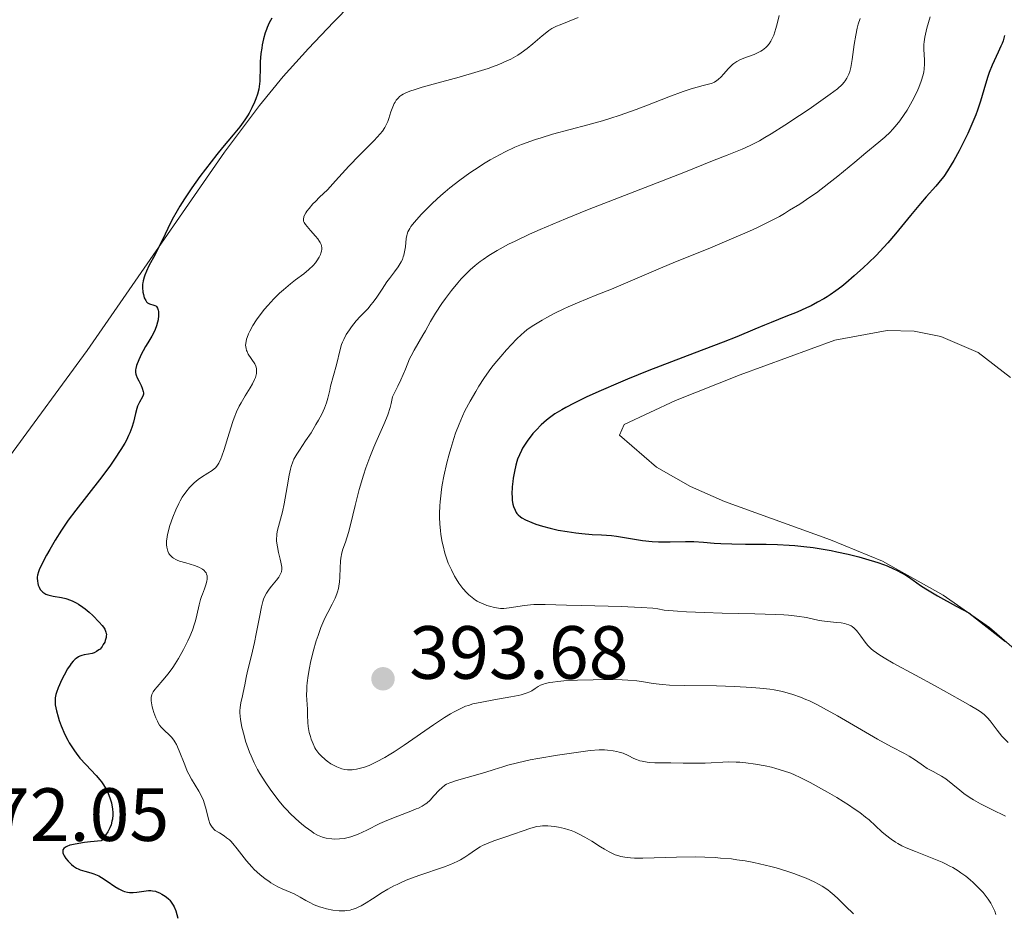
# Model space of a CAD drawing. Units: metres. Extents: x 625748 to 629234, y 4660157 to 4662532.
# Drawn here: x 627978 to 628109, y 4661363 to 4661481 of the extents above; entities that cross this region are included whole.
import ezdxf

# ---------------------------------------------------------------- set-up
doc = ezdxf.new("R2010")
doc.units = ezdxf.units.M
doc.header["$MEASUREMENT"] = 0
for name, color, linetype, lineweight in [('Cota de punto acotado terreno', 7, 'Continuous', 0), ('Curva de nivel directora', 30, 'Continuous', 30), ('Curva de nivel intermedia', 30, 'Continuous', 0), ('Línea de cambio de uso (parcela vista)', 92, 'Continuous', 0), ('Punto acotado terreno (símbolo)', 7, 'Continuous', 0)]:
    doc.layers.add(name, color=color, linetype=linetype, lineweight=lineweight)
doc.styles.add('Style-Arial', font='arial.ttf')

# ---------------------------------------------------------------- blocks, each defined once
blk = doc.blocks.new('5PATER')
at = {"layer": 'Punto acotado terreno (símbolo)', "linetype": 'Continuous', "lineweight": 0}
h = blk.add_hatch(color=51, dxfattribs=at)
edge = h.paths.add_edge_path()
edge.add_ellipse((0, 0), major_axis=(-0.11, -0.111), ratio=0.999422, start_angle=0, end_angle=360)

msp = doc.modelspace()

# ---------------------------------------------------------------- linework, layer by layer
at = {"layer": 'Curva de nivel directora', "color": 30, "linetype": 'Continuous', "lineweight": 30, "flags": 128}
for points, elevation in [([(628011.2, 4661481.53), (628010.87, 4661480.91), (628010.6, 4661480.33), (628010.49, 4661480.04), (628010.33, 4661479.59), (628010.12, 4661478.82), (628009.95, 4661478), (628009.87, 4661477.55), (628009.77, 4661476.84), (628009.67, 4661475.73), (628009.65, 4661474.62), (628009.64, 4661473.65), (628009.62, 4661473.17), (628009.54, 4661472.47), (628009.48, 4661472.12), (628009.31, 4661471.46), (628009.1, 4661470.81), (628008.93, 4661470.4), (628008.58, 4661469.63), (628008.2, 4661468.92), (628008, 4661468.57), (628007.64, 4661468.03), (628006.97, 4661467.12), (628006.08, 4661466.03), (628004.66, 4661464.34), (628003.9, 4661463.42), (628002.38, 4661461.49), (628001.64, 4661460.5), (628000.58, 4661459), (627999.6, 4661457.51), (627999, 4661456.54), (627998.63, 4661455.92), (627997.98, 4661454.76), (627997.38, 4661453.57), (627996.67, 4661452.09), (627996.3, 4661451.34), (627995.69, 4661450.14), (627994.88, 4661448.6), (627994.56, 4661447.93), (627994.31, 4661447.36), (627994.22, 4661447.11), (627994.09, 4661446.64), (627994.04, 4661446.35), (627994.02, 4661446.16), (627994.02, 4661445.76), (627994.07, 4661445.13), (627994.13, 4661444.81), (627994.26, 4661444.36), (627994.44, 4661443.99), (627994.56, 4661443.84), (627994.68, 4661443.72), (627994.77, 4661443.66), (627994.95, 4661443.56), (627995.52, 4661443.39), (627995.77, 4661443.28), (627995.87, 4661443.21), (627996.02, 4661443.01), (627996.12, 4661442.74), (627996.15, 4661442.53), (627996.16, 4661442.03), (627996.08, 4661441.44), (627996.02, 4661441.12), (627995.88, 4661440.64), (627995.71, 4661440.16), (627995.61, 4661439.93), (627995.26, 4661439.27), (627994.71, 4661438.38), (627994.41, 4661437.88), (627994.1, 4661437.32), (627993.9, 4661436.92), (627993.54, 4661436.14), (627993.24, 4661435.36), (627993.12, 4661434.95), (627993.09, 4661434.77), (627993.08, 4661434.44), (627993.12, 4661434.22), (627993.17, 4661434.07), (627993.3, 4661433.74), (627993.52, 4661433.32), (627993.84, 4661432.69), (627993.98, 4661432.37), (627994.12, 4661431.93), (627994.15, 4661431.72), (627994.14, 4661431.54), (627994.11, 4661431.42), (627994.03, 4661431.2), (627993.6, 4661430.47), (627993.37, 4661429.97), (627993.28, 4661429.67)], 375), ([(628108.69, 4661479.23), (628108.49, 4661478.54), (628108.36, 4661478.19), (628108.21, 4661477.82), (628107.85, 4661477.03), (628107.04, 4661475.28), (628106.65, 4661474.32), (628106.47, 4661473.81), (628106.15, 4661472.77), (628105.49, 4661470.52), (628105.09, 4661469.32), (628104.86, 4661468.71), (628104.34, 4661467.46), (628103.78, 4661466.21), (628103.39, 4661465.41), (628102.63, 4661463.91), (628101.93, 4661462.61), (628101.6, 4661462.03), (628101.1, 4661461.23), (628100.61, 4661460.51), (628100.36, 4661460.18), (628099.55, 4661459.21), (628098.28, 4661457.79), (628097.52, 4661456.91), (628096.19, 4661455.3), (628094.19, 4661452.87), (628093.15, 4661451.67), (628092.63, 4661451.1), (628091.6, 4661450.01), (628090.59, 4661449.01)], 400), ([(628090.59, 4661449.01), (628089.93, 4661448.4), (628088.7, 4661447.28), (628087.57, 4661446.32), (628087.04, 4661445.89), (628086.25, 4661445.3), (628085.47, 4661444.76), (628085.07, 4661444.5), (628084.66, 4661444.25), (628083.82, 4661443.77), (628082.94, 4661443.32), (628082.34, 4661443.02), (628081.08, 4661442.46), (628079.59, 4661441.86), (628077.64, 4661441.1), (628076.74, 4661440.74), (628075.46, 4661440.2), (628073.09, 4661439.2), (628071.25, 4661438.47), (628067.41, 4661436.99), (628061.39, 4661434.68), (628058.55, 4661433.55), (628057.27, 4661433.02), (628055.01, 4661432.06), (628053.13, 4661431.2), (628052.06, 4661430.69), (628051.42, 4661430.37), (628050.32, 4661429.78), (628049.78, 4661429.48), (628048.88, 4661428.92), (628048.15, 4661428.41), (628047.75, 4661428.1), (628047.05, 4661427.48), (628046.37, 4661426.79), (628045.96, 4661426.33), (628045.71, 4661426.02), (628045.26, 4661425.43), (628044.82, 4661424.78), (628044.57, 4661424.36), (628044.42, 4661424.08), (628044.15, 4661423.51), (628043.92, 4661422.92), (628043.81, 4661422.61), (628043.67, 4661422.11), (628043.48, 4661421.26), (628043.33, 4661420.39), (628043.27, 4661419.93), (628043.2, 4661419.24), (628043.16, 4661418.25), (628043.17, 4661417.95), (628043.21, 4661417.4), (628043.3, 4661416.92), (628043.37, 4661416.63), (628043.57, 4661416.12), (628043.72, 4661415.83), (628043.82, 4661415.7), (628043.98, 4661415.52), (628044.29, 4661415.25), (628044.48, 4661415.12), (628044.96, 4661414.85), (628045.82, 4661414.47), (628046.34, 4661414.27), (628047.23, 4661413.99), (628048.23, 4661413.72), (628048.76, 4661413.6), (628049.33, 4661413.48), (628050.5, 4661413.28), (628051.68, 4661413.11), (628052.44, 4661413.03), (628053.82, 4661412.9), (628055.07, 4661412.83), (628056.42, 4661412.75), (628057.08, 4661412.68), (628058.15, 4661412.5), (628059.71, 4661412.21), (628060.54, 4661412.09), (628061.8, 4661411.96), (628062.64, 4661411.92), (628063.18, 4661411.9), (628064.21, 4661411.91), (628066.26, 4661411.98), (628067.35, 4661411.97), (628068.63, 4661411.87), (628070.07, 4661411.75), (628070.93, 4661411.7), (628072.43, 4661411.64), (628074.22, 4661411.63), (628076.97, 4661411.6), (628078.47, 4661411.56), (628080.02, 4661411.48), (628080.81, 4661411.43), (628082, 4661411.31), (628083.21, 4661411.16), (628084.01, 4661411.04), (628085.6, 4661410.77), (628086.38, 4661410.61), (628087.89, 4661410.28), (628089.31, 4661409.92), (628090.2, 4661409.67), (628091.81, 4661409.17), (628092.59, 4661408.89)], 400), ([(627993.28, 4661429.67), (627993.1, 4661428.97), (627992.81, 4661427.81), (627992.6, 4661427.14), (627992.32, 4661426.43), (627992.16, 4661426.05), (627991.87, 4661425.46), (627991.65, 4661425.05), (627991.15, 4661424.21), (627990.3, 4661422.9), (627989.67, 4661422), (627988.31, 4661420.18), (627985.15, 4661416.14), (627984.15, 4661414.8), (627983.68, 4661414.13), (627983.23, 4661413.46), (627982.4, 4661412.14), (627981.67, 4661410.9), (627981.25, 4661410.15), (627980.6, 4661408.88), (627980.28, 4661408.19), (627980.18, 4661407.92), (627980.04, 4661407.47), (627980.01, 4661407.22), (627980.01, 4661407.06), (627980.03, 4661406.73), (627980.1, 4661406.36), (627980.15, 4661406.17), (627980.26, 4661405.88), (627980.42, 4661405.6), (627980.52, 4661405.47), (627980.76, 4661405.23), (627980.9, 4661405.12), (627981.15, 4661404.98), (627981.44, 4661404.87), (627982.13, 4661404.71), (627983.23, 4661404.51), (627983.82, 4661404.37), (627984.43, 4661404.17), (627984.74, 4661404.04), (627985.19, 4661403.81), (627985.49, 4661403.64), (627986.08, 4661403.24), (627986.37, 4661403.02), (627986.91, 4661402.57), (627987.41, 4661402.11), (627988.25, 4661401.26), (627988.65, 4661400.79), (627988.81, 4661400.58), (627988.99, 4661400.31), (627989.06, 4661400.18), (627989.16, 4661399.93), (627989.2, 4661399.75), (627989.21, 4661399.63), (627989.2, 4661399.38), (627989.18, 4661399.19), (627989.06, 4661398.78), (627988.99, 4661398.6), (627988.8, 4661398.25), (627988.64, 4661398), (627988.37, 4661397.67), (627988.22, 4661397.54), (627987.91, 4661397.32), (627987.57, 4661397.16), (627987.33, 4661397.08), (627986.82, 4661396.97), (627986.26, 4661396.89), (627985.97, 4661396.82), (627985.67, 4661396.71), (627985.51, 4661396.63), (627985.2, 4661396.43), (627985.04, 4661396.3), (627984.79, 4661396.06), (627984.55, 4661395.76), (627984.38, 4661395.53), (627984.05, 4661395.03), (627983.58, 4661394.19), (627983.29, 4661393.61), (627982.81, 4661392.52), (627982.58, 4661391.9), (627982.5, 4661391.62), (627982.42, 4661391.2), (627982.39, 4661390.79), (627982.39, 4661390.57), (627982.42, 4661390.23), (627982.57, 4661389.46), (627982.8, 4661388.63), (627982.95, 4661388.17), (627983.21, 4661387.45), (627983.7, 4661386.32), (627984.08, 4661385.56), (627984.28, 4661385.19), (627984.61, 4661384.65), (627984.96, 4661384.13), (627985.2, 4661383.8), (627985.7, 4661383.17), (627986.46, 4661382.3), (627987.85, 4661380.83), (627988.34, 4661380.27), (627988.55, 4661380), (627988.84, 4661379.59)], 375), ([(628092.59, 4661408.89), (628093.06, 4661408.71), (628093.91, 4661408.35), (628094.29, 4661408.17), (628094.96, 4661407.82), (628095.55, 4661407.47), (628095.9, 4661407.25), (628096.54, 4661406.81), (628097.51, 4661406.11), (628098.2, 4661405.66), (628099.76, 4661404.74), (628102.24, 4661403.38), (628103.93, 4661402.49), (628108.83, 4661398.67)], 400), ([(627988.84, 4661379.59), (627989.22, 4661378.95), (627989.39, 4661378.59), (627989.7, 4661377.77), (627989.88, 4661377.2), (627989.95, 4661376.89), (627990.04, 4661376.4), (627990.08, 4661375.88), (627990.07, 4661375.61), (627990.02, 4661375.05), (627989.96, 4661374.76), (627989.84, 4661374.31), (627989.68, 4661373.9), (627989.58, 4661373.7), (627989.41, 4661373.38), (627989.1, 4661372.9), (627988.72, 4661372.41), (627988.5, 4661372.16), (627987.09, 4661372.03), (627986.31, 4661371.94), (627985.07, 4661371.74), (627984.61, 4661371.64), (627984.35, 4661371.57), (627983.94, 4661371.41), (627983.78, 4661371.33), (627983.56, 4661371.16), (627983.44, 4661370.98), (627983.41, 4661370.86), (627983.43, 4661370.58), (627983.52, 4661370.34), (627983.6, 4661370.16), (627983.83, 4661369.81), (627984.12, 4661369.46), (627984.59, 4661369.01), (627984.84, 4661368.81), (627985.24, 4661368.55), (627985.44, 4661368.44), (627985.73, 4661368.31), (627986.33, 4661368.12), (627987.14, 4661367.92), (627987.56, 4661367.79), (627988, 4661367.62), (627988.23, 4661367.5), (627988.58, 4661367.3), (627989.32, 4661366.8), (627990.34, 4661366.08), (627990.86, 4661365.77), (627991.38, 4661365.52), (627991.64, 4661365.42), (627992.02, 4661365.34), (627992.27, 4661365.3), (627992.77, 4661365.3), (627993.25, 4661365.34), (627994.18, 4661365.49), (627994.83, 4661365.55), (627995.14, 4661365.55), (627995.34, 4661365.52), (627995.73, 4661365.45), (627995.92, 4661365.39), (627996.27, 4661365.25), (627996.6, 4661365.09), (627996.8, 4661364.96), (627997.18, 4661364.7), (627997.5, 4661364.41), (627997.65, 4661364.26), (627997.84, 4661364.01), (627998.1, 4661363.6), (627998.22, 4661363.37), (627998.43, 4661362.84), (627998.71, 4661361.88)], 375)]:
    msp.add_lwpolyline(points, dxfattribs=dict(at, elevation=elevation))
at = {"layer": 'Curva de nivel intermedia', "color": 30, "linetype": 'Continuous', "lineweight": 0, "flags": 128}
for points, elevation in [([(628078.69, 4661481.92), (628078.43, 4661480.8), (628078.28, 4661480.19), (628077.99, 4661479.3), (628077.74, 4661478.75), (628077.6, 4661478.49), (628077.37, 4661478.13), (628077.1, 4661477.81), (628076.91, 4661477.63), (628076.49, 4661477.3), (628076.27, 4661477.16), (628075.82, 4661476.92), (628075.37, 4661476.71), (628074.51, 4661476.4), (628073.8, 4661476.13), (628073.49, 4661475.99), (628073.07, 4661475.78), (628072.69, 4661475.53), (628072.5, 4661475.38), (628072.32, 4661475.22), (628071.97, 4661474.87), (628071.3, 4661474.11), (628071, 4661473.77), (628070.61, 4661473.4), (628070.42, 4661473.25), (628070.09, 4661473.05), (628069.7, 4661472.88), (628069.47, 4661472.81), (628068.61, 4661472.58), (628066.99, 4661472.15), (628065.94, 4661471.81), (628064.04, 4661471.11), (628061.17, 4661469.98), (628059.7, 4661469.42), (628057.57, 4661468.67), (628056.16, 4661468.21), (628055.21, 4661467.92), (628053.26, 4661467.37), (628048.57, 4661466.11), (628047.03, 4661465.66), (628046.3, 4661465.42), (628045.04, 4661464.98), (628044.44, 4661464.75), (628043.55, 4661464.38), (628042.25, 4661463.78)], 385), ([(628098.8, 4661481.72), (628098.36, 4661480.21), (628098.08, 4661479.04), (628097.98, 4661478.42), (628097.94, 4661478.05), (628097.94, 4661477.32), (628097.98, 4661476.76), (628098.04, 4661475.93), (628098.05, 4661475.49), (628098, 4661474.78), (628097.94, 4661474.4), (628097.86, 4661474.01), (628097.61, 4661473.18), (628097.27, 4661472.31), (628097, 4661471.72)], 395), ([(628089.47, 4661481.52), (628089.23, 4661480.74), (628089.1, 4661480.24), (628088.89, 4661479.3), (628088.66, 4661478.05), (628088.41, 4661476.07), (628088.23, 4661475), (628088.09, 4661474.44), (628087.98, 4661474.12), (628087.9, 4661473.92), (628087.72, 4661473.56), (628087.5, 4661473.2), (628087.36, 4661473.02), (628087.08, 4661472.72), (628086.46, 4661472.17), (628085.5, 4661471.43), (628084.88, 4661470.98), (628082.7, 4661469.46), (628081.43, 4661468.61), (628079.48, 4661467.34), (628077.63, 4661466.18), (628076.8, 4661465.68), (628076.07, 4661465.26), (628074.83, 4661464.61), (628073.79, 4661464.13), (628071.77, 4661463.34), (628069.84, 4661462.56), (628066.24, 4661461.11), (628063.85, 4661460.17), (628059.52, 4661458.49), (628053.23, 4661456.05), (628050.29, 4661454.87), (628046.93, 4661453.46), (628045.48, 4661452.82), (628043.57, 4661451.92), (628042.71, 4661451.49), (628041.2, 4661450.66), (628040.53, 4661450.26), (628040.1, 4661450), (628039.32, 4661449.47), (628038.95, 4661449.2), (628038.26, 4661448.65), (628037.61, 4661448.09), (628037.2, 4661447.7), (628036.41, 4661446.87), (628035.97, 4661446.38), (628035.13, 4661445.34), (628034.33, 4661444.28), (628033.84, 4661443.59), (628033.01, 4661442.34), (628032.32, 4661441.2), (628031.64, 4661439.96), (628031.32, 4661439.38), (628030.15, 4661437.41), (628029.75, 4661436.65), (628029.55, 4661436.24), (628028.99, 4661434.88), (628028.38, 4661433.44), (628028, 4661432.61), (628027.27, 4661431.2), (628027.08, 4661430.32), (628026.94, 4661429.78), (628026.64, 4661428.8), (628026.47, 4661428.35), (628026.14, 4661427.51), (628025.05, 4661425.13), (628024.78, 4661424.5), (628024.24, 4661423.17), (628023.74, 4661421.76), (628023.42, 4661420.8), (628022.85, 4661418.86), (628022.3, 4661416.73), (628021.69, 4661414.2), (628021.41, 4661413.15), (628021, 4661411.88), (628020.68, 4661410.93), (628020.55, 4661410.47), (628020.42, 4661409.73), (628020.37, 4661409.33), (628020.33, 4661408.46), (628020.28, 4661407.23), (628020.22, 4661406.61), (628020.13, 4661406.01), (628020.07, 4661405.71), (628019.95, 4661405.28), (628019.86, 4661405), (628019.63, 4661404.45), (628019.23, 4661403.64), (628018.65, 4661402.53), (628018.35, 4661401.94), (628018.14, 4661401.48), (628017.74, 4661400.51), (628017.37, 4661399.48), (628017.14, 4661398.77), (628016.72, 4661397.32), (628016.37, 4661395.87)], 390), ([(628051.97, 4661481.62), (628050.78, 4661481.13), (628049.57, 4661480.67), (628049.1, 4661480.48), (628048.48, 4661480.17), (628048.08, 4661479.91), (628047.8, 4661479.71), (628047.17, 4661479.2), (628045.94, 4661478.13), (628045.2, 4661477.53), (628044.38, 4661476.93), (628043.94, 4661476.64), (628043.01, 4661476.11), (628042.5, 4661475.86), (628041.4, 4661475.39), (628040.58, 4661475.08), (628039.98, 4661474.87), (628038.68, 4661474.46), (628036.14, 4661473.72), (628032.68, 4661472.77), (628031.2, 4661472.36), (628030.15, 4661472.04), (628029.7, 4661471.89), (628029.14, 4661471.66), (628028.67, 4661471.43), (628028.47, 4661471.31), (628028.21, 4661471.12), (628028.05, 4661470.97), (628027.78, 4661470.66), (628027.61, 4661470.38), (628027.5, 4661470.19), (628027.31, 4661469.77), (628027.06, 4661469.1), (628026.78, 4661468.22), (628026.64, 4661467.81), (628026.4, 4661467.27), (628026.26, 4661467.02), (628025.92, 4661466.51)], 380), ([(628097, 4661471.72), (628096.39, 4661470.52), (628095.71, 4661469.33), (628095.34, 4661468.76), (628094.75, 4661467.92), (628094.13, 4661467.13), (628093.8, 4661466.76), (628093.46, 4661466.41), (628092.75, 4661465.73), (628091.98, 4661465.07), (628090.24, 4661463.66), (628088.75, 4661462.4), (628086.53, 4661460.55), (628085.33, 4661459.6), (628083.65, 4661458.34), (628082.78, 4661457.73), (628081.46, 4661456.84), (628080.1, 4661456), (628079.42, 4661455.59), (628078.73, 4661455.2), (628077.32, 4661454.45), (628075.83, 4661453.72), (628074.75, 4661453.23), (628072.36, 4661452.19), (628069.24, 4661450.9), (628064.91, 4661449.14), (628062.94, 4661448.32), (628056.4, 4661445.53), (628054.47, 4661444.76), (628051.89, 4661443.72), (628050.65, 4661443.18), (628050.04, 4661442.9), (628048.88, 4661442.32), (628047.81, 4661441.75), (628047.17, 4661441.38), (628046.08, 4661440.73), (628045.19, 4661440.14), (628044.72, 4661439.77), (628044.42, 4661439.51), (628043.75, 4661438.85), (628042.42, 4661437.43), (628041.66, 4661436.56), (628040.88, 4661435.62), (628040.5, 4661435.13), (628040.14, 4661434.64), (628039.43, 4661433.63), (628038.77, 4661432.61), (628038.35, 4661431.93), (628037.59, 4661430.61), (628036.91, 4661429.32), (628036.59, 4661428.65), (628036.12, 4661427.58), (628035.66, 4661426.35), (628035.43, 4661425.67), (628035.01, 4661424.31), (628034.8, 4661423.58), (628034.5, 4661422.43), (628034.1, 4661420.66), (628033.88, 4661419.48), (628033.79, 4661418.9), (628033.68, 4661418.05), (628033.6, 4661417.23), (628033.56, 4661416.7), (628033.53, 4661415.69), (628033.54, 4661415.2), (628033.57, 4661414.28), (628033.65, 4661413.42), (628033.72, 4661412.88), (628033.88, 4661411.88), (628033.99, 4661411.37), (628034.23, 4661410.43), (628034.5, 4661409.6), (628034.69, 4661409.1), (628035.1, 4661408.19), (628035.52, 4661407.36), (628035.74, 4661406.98), (628036.08, 4661406.44), (628036.62, 4661405.7), (628037.14, 4661405.12), (628037.41, 4661404.86), (628037.85, 4661404.5), (628038.31, 4661404.18), (628038.55, 4661404.03), (628038.8, 4661403.9), (628039.32, 4661403.66), (628039.84, 4661403.46), (628040.18, 4661403.35), (628040.82, 4661403.18), (628041.38, 4661403.08), (628041.65, 4661403.06), (628042.07, 4661403.06), (628042.8, 4661403.13), (628044.81, 4661403.47), (628045.65, 4661403.56), (628046.09, 4661403.59), (628046.55, 4661403.6), (628047.58, 4661403.6), (628050.43, 4661403.5), (628052.47, 4661403.44), (628057.71, 4661403.33), (628060.35, 4661403.21)], 395), ([(628025.92, 4661466.51), (628025.63, 4661466.15), (628024.82, 4661465.3), (628022.87, 4661463.35), (628021.45, 4661461.86), (628019.67, 4661459.9), (628018.63, 4661458.71), (628017.58, 4661457.73), (628017.01, 4661457.18), (628016.69, 4661456.85), (628016.17, 4661456.26), (628015.88, 4661455.89), (628015.73, 4661455.67), (628015.53, 4661455.28), (628015.47, 4661455.12), (628015.42, 4661454.82), (628015.45, 4661454.56), (628015.51, 4661454.4), (628015.7, 4661454.1), (628015.9, 4661453.84), (628016.36, 4661453.3), (628017.02, 4661452.57), (628017.32, 4661452.22), (628017.57, 4661451.87), (628017.66, 4661451.7), (628017.77, 4661451.46), (628017.82, 4661451.3), (628017.87, 4661451), (628017.87, 4661450.85), (628017.84, 4661450.57), (628017.76, 4661450.29), (628017.68, 4661450.12), (628017.5, 4661449.77), (628017.19, 4661449.27), (628017.01, 4661449.03), (628016.7, 4661448.66), (628016.14, 4661448.12), (628015.46, 4661447.57), (628014.35, 4661446.74), (628013.71, 4661446.24), (628012.76, 4661445.44), (628012.26, 4661444.99), (628011.48, 4661444.21), (628010.67, 4661443.33), (628010.26, 4661442.84), (628009.53, 4661441.91), (628009.18, 4661441.42), (628008.7, 4661440.68), (628008.29, 4661439.93), (628008.12, 4661439.57), (628007.93, 4661439.1), (628007.86, 4661438.87), (628007.79, 4661438.54), (628007.74, 4661438.07), (628007.79, 4661437.64), (628007.86, 4661437.38), (628007.92, 4661437.21), (628008.08, 4661436.89), (628008.94, 4661435.58), (628009.08, 4661435.29), (628009.14, 4661435.14), (628009.19, 4661434.91), (628009.2, 4661434.54), (628009.17, 4661434.29), (628009.14, 4661434.11), (628009.03, 4661433.76), (628008.92, 4661433.49), (628008.66, 4661432.94), (628008.35, 4661432.39), (628007.69, 4661431.34), (628007.12, 4661430.4), (628006.88, 4661429.94), (628006.53, 4661429.21), (628006.2, 4661428.4), (628006.04, 4661427.94), (628005.54, 4661426.37), (628004.89, 4661424.21), (628004.58, 4661423.32), (628004.44, 4661422.96), (628004.17, 4661422.39), (628003.9, 4661421.98), (628003.71, 4661421.77), (628003.57, 4661421.64), (628003.28, 4661421.42), (628002.71, 4661421.04), (628001.86, 4661420.5), (628001.44, 4661420.19), (628000.89, 4661419.75), (628000.63, 4661419.51), (628000.27, 4661419.13), (627999.76, 4661418.52), (627999.31, 4661417.86), (627999.03, 4661417.36), (627998.84, 4661417), (627998.46, 4661416.18), (627998.07, 4661415.22), (627997.89, 4661414.72), (627997.63, 4661413.95), (627997.42, 4661413.22), (627997.34, 4661412.88), (627997.29, 4661412.57)], 380), ([(628042.25, 4661463.78), (628041.6, 4661463.44), (628040.28, 4661462.71), (628039.38, 4661462.17), (628038.78, 4661461.78), (628037.56, 4661460.97), (628036.21, 4661460), (628034.91, 4661458.99), (628034.29, 4661458.48), (628033.7, 4661457.97), (628032.6, 4661456.97), (628031.64, 4661456.02), (628031.08, 4661455.44), (628030.18, 4661454.42), (628029.73, 4661453.84), (628029.56, 4661453.58), (628029.32, 4661453.13), (628029.22, 4661452.85), (628029.17, 4661452.66), (628029.1, 4661452.25), (628028.99, 4661451.13), (628028.89, 4661450.49), (628028.78, 4661450.04), (628028.71, 4661449.82), (628028.58, 4661449.48), (628028.41, 4661449.14), (628028.01, 4661448.47), (628027.53, 4661447.8), (628026.86, 4661446.92), (628026.54, 4661446.49), (628025.89, 4661445.53), (628025.09, 4661444.3), (628024.67, 4661443.73), (628024.45, 4661443.46), (628023.97, 4661442.92), (628022.95, 4661441.87), (628022.45, 4661441.32), (628021.82, 4661440.53), (628021.53, 4661440.12), (628021.13, 4661439.48), (628020.79, 4661438.82), (628020.64, 4661438.49), (628020.51, 4661438.15), (628020.3, 4661437.48), (628019.83, 4661435.46), (628019.04, 4661432.63), (628018.92, 4661432.09), (628018.78, 4661431.38), (628018.69, 4661431.01), (628018.5, 4661430.4), (628018.37, 4661430.06), (628018.22, 4661429.7), (628017.85, 4661428.91), (628017.41, 4661428.08), (628017.09, 4661427.51), (628016.44, 4661426.43), (628015.72, 4661425.35), (628014.88, 4661424.13), (628014.53, 4661423.59), (628014.16, 4661422.9), (628014.01, 4661422.54), (628013.81, 4661421.93), (628013.72, 4661421.58), (628013.54, 4661420.78), (628013.27, 4661419.24), (628012.87, 4661416.97), (628012.64, 4661415.91), (628011.98, 4661413.45), (628011.9, 4661412.97), (628011.87, 4661412.74), (628011.85, 4661412.38), (628011.86, 4661412.01), (628011.96, 4661411.26), (628012.11, 4661410.52), (628012.34, 4661409.61), (628012.44, 4661409.21), (628012.52, 4661408.76), (628012.55, 4661408.56), (628012.55, 4661408.28), (628012.5, 4661407.91), (628012.44, 4661407.74), (628012.26, 4661407.39), (628012.14, 4661407.21), (628011.85, 4661406.82), (628011.17, 4661406.03), (628010.85, 4661405.63), (628010.49, 4661405.09), (628010.34, 4661404.8), (628010.13, 4661404.29), (628010.04, 4661404), (628009.85, 4661403.29), (628009.56, 4661401.92), (628009.14, 4661399.71), (628008.9, 4661398.53), (628008.5, 4661396.8), (628008, 4661394.74), (628007.8, 4661393.89), (628007.61, 4661392.9), (628007.43, 4661391.9), (628007.33, 4661391.46), (628007.08, 4661390.5)], 385), ([(627997.29, 4661412.57), (627997.23, 4661412), (627997.23, 4661411.51), (627997.27, 4661411.22), (627997.3, 4661411.04), (627997.4, 4661410.7), (627997.53, 4661410.39), (627997.62, 4661410.25), (627997.78, 4661410.04), (627998, 4661409.84), (627998.13, 4661409.75), (627998.45, 4661409.57), (627998.64, 4661409.48), (627998.96, 4661409.36), (627999.76, 4661409.12), (628000.95, 4661408.77), (628001.5, 4661408.55), (628001.98, 4661408.29), (628002.18, 4661408.15), (628002.41, 4661407.9), (628002.47, 4661407.8), (628002.55, 4661407.61), (628002.6, 4661407.4), (628002.61, 4661407.25), (628002.6, 4661406.94), (628002.57, 4661406.7), (628002.44, 4661406.2), (628002.26, 4661405.68), (628001.99, 4661404.98), (628001.87, 4661404.64), (628001.75, 4661404.27), (628001.56, 4661403.55), (628001.25, 4661402.15), (628001.06, 4661401.4), (628000.94, 4661401.01), (628000.65, 4661400.18), (628000.3, 4661399.32), (628000.05, 4661398.75), (627999.49, 4661397.62), (627998.81, 4661396.42), (627998.35, 4661395.68), (627998.04, 4661395.22), (627997.42, 4661394.37), (627996.74, 4661393.54), (627995.97, 4661392.64), (627995.66, 4661392.27), (627995.45, 4661391.97), (627995.36, 4661391.82), (627995.27, 4661391.6), (627995.19, 4661391.23), (627995.18, 4661390.79), (627995.21, 4661390.52), (627995.31, 4661389.98), (627995.38, 4661389.68), (627995.52, 4661389.22), (627995.78, 4661388.51), (627996, 4661388.07), (627996.11, 4661387.86), (627996.3, 4661387.56), (627996.5, 4661387.3), (627996.94, 4661386.85), (627997.56, 4661386.27), (627997.87, 4661385.94), (627998.17, 4661385.56), (627998.31, 4661385.34), (627998.52, 4661384.98), (627998.91, 4661384.14), (627999.63, 4661382.29), (627999.98, 4661381.43), (628000.17, 4661381.05), (628000.53, 4661380.36), (628001.53, 4661378.75), (628001.91, 4661378.02), (628002.11, 4661377.54), (628002.22, 4661377.23), (628002.41, 4661376.64), (628002.82, 4661374.92), (628002.99, 4661374.47), (628003.09, 4661374.26), (628003.29, 4661373.96), (628003.54, 4661373.69), (628003.7, 4661373.56), (628004.26, 4661373.21), (628004.87, 4661372.83), (628005.21, 4661372.58), (628005.57, 4661372.28), (628005.75, 4661372.1), (628006.03, 4661371.8), (628006.61, 4661371.11), (628007.86, 4661369.51), (628008.54, 4661368.72), (628008.89, 4661368.36), (628009.61, 4661367.69), (628010.33, 4661367.11), (628010.8, 4661366.78), (628011.11, 4661366.58), (628011.7, 4661366.23), (628012.01, 4661366.07), (628012.6, 4661365.79), (628013.67, 4661365.35), (628014.19, 4661365.11)], 380), ([(628060.35, 4661403.21), (628061.89, 4661403.08), (628062.57, 4661403), (628063.42, 4661402.85), (628065.18, 4661402.7), (628066.37, 4661402.63), (628068.76, 4661402.52), (628071.12, 4661402.45), (628075.49, 4661402.36), (628078.2, 4661402.28), (628079.31, 4661402.22), (628079.96, 4661402.16), (628081.06, 4661402.04), (628082.33, 4661401.84), (628084.03, 4661401.46), (628084.39, 4661401.4), (628085.09, 4661401.31), (628086.38, 4661401.21), (628086.96, 4661401.14), (628087.44, 4661401.06), (628087.66, 4661400.99), (628087.98, 4661400.88), (628088.27, 4661400.74), (628088.42, 4661400.65), (628088.69, 4661400.45), (628088.82, 4661400.33), (628089.01, 4661400.13), (628089.19, 4661399.91), (628089.56, 4661399.39), (628090.14, 4661398.58), (628090.51, 4661398.15), (628090.96, 4661397.71), (628091.21, 4661397.49), (628091.64, 4661397.16), (628091.95, 4661396.94), (628092.65, 4661396.49), (628093.87, 4661395.79), (628096.86, 4661394.19), (628099.47, 4661392.78), (628102.8, 4661390.93), (628104.12, 4661390.17), (628105.07, 4661389.6), (628105.43, 4661389.37), (628105.98, 4661388.96), (628106.26, 4661388.7), (628106.43, 4661388.52), (628106.76, 4661388.11), (628107.7, 4661386.86), (628108.34, 4661386.08), (628109.15, 4661385.24)], 395), ([(628016.37, 4661395.87), (628016.22, 4661395.16), (628016.04, 4661394.13), (628015.92, 4661393.17), (628015.88, 4661392.72), (628015.86, 4661392.3), (628015.85, 4661391.53), (628015.97, 4661389.65), (628015.98, 4661388.87), (628015.99, 4661387.88), (628016.04, 4661387.37), (628016.2, 4661386.57), (628016.35, 4661386.03), (628016.46, 4661385.69), (628016.7, 4661385.06), (628016.95, 4661384.52), (628017.09, 4661384.29), (628017.32, 4661383.95), (628017.46, 4661383.79), (628017.77, 4661383.46), (628018.3, 4661382.99), (628018.6, 4661382.76), (628019.08, 4661382.42), (628019.59, 4661382.12), (628019.85, 4661382), (628020.32, 4661381.81), (628020.55, 4661381.73), (628020.92, 4661381.65), (628021.3, 4661381.61), (628021.5, 4661381.6), (628021.92, 4661381.62), (628022.15, 4661381.64), (628022.5, 4661381.7), (628023.18, 4661381.86), (628023.55, 4661381.98), (628024.15, 4661382.2), (628025.14, 4661382.65), (628026.25, 4661383.24), (628026.85, 4661383.6), (628027.49, 4661383.99), (628028.83, 4661384.88), (628032.72, 4661387.59), (628034.2, 4661388.57), (628035, 4661389.05), (628035.47, 4661389.32), (628036.28, 4661389.73), (628037, 4661390.05), (628037.36, 4661390.18), (628037.97, 4661390.36), (628039.15, 4661390.62), (628040.73, 4661390.9), (628043.01, 4661391.3), (628043.98, 4661391.5), (628044.39, 4661391.59), (628045.05, 4661391.79), (628045.54, 4661391.98), (628045.8, 4661392.11), (628046.23, 4661392.4), (628046.66, 4661392.7), (628046.95, 4661392.86), (628047.35, 4661393.01), (628047.6, 4661393.08), (628048.21, 4661393.22), (628048.59, 4661393.28), (628049.25, 4661393.36), (628050.04, 4661393.43), (628051.9, 4661393.53), (628053.96, 4661393.58), (628055.34, 4661393.6), (628057.81, 4661393.56), (628058.56, 4661393.52), (628059.77, 4661393.43), (628060.67, 4661393.32), (628061.94, 4661393.09), (628062.73, 4661392.98), (628063.2, 4661392.93), (628064.11, 4661392.88), (628066.16, 4661392.83), (628070.36, 4661392.77), (628072.75, 4661392.7), (628075.08, 4661392.57), (628076.15, 4661392.48), (628077.45, 4661392.33), (628078.06, 4661392.23), (628078.91, 4661392.07), (628079.46, 4661391.94), (628080.51, 4661391.64), (628081.55, 4661391.26), (628082.24, 4661390.97), (628082.72, 4661390.76), (628083.71, 4661390.27), (628084.59, 4661389.81), (628086.46, 4661388.77), (628090.19, 4661386.6), (628091.8, 4661385.67), (628093.66, 4661384.66), (628095.36, 4661383.79), (628096, 4661383.44), (628096.86, 4661382.88), (628097.89, 4661382.13), (628098.4, 4661381.8)], 390), ([(628007.08, 4661390.5), (628006.99, 4661389.9), (628006.97, 4661389.43), (628006.97, 4661389.18), (628007, 4661388.76), (628007.05, 4661388.29), (628007.24, 4661387.27), (628007.52, 4661386.16), (628007.74, 4661385.41), (628008.07, 4661384.43), (628008.24, 4661383.96), (628008.45, 4661383.46), (628008.87, 4661382.53), (628009.31, 4661381.67), (628009.63, 4661381.12), (628010.32, 4661380.03), (628011.09, 4661378.9), (628011.51, 4661378.33), (628012.17, 4661377.48), (628012.88, 4661376.65), (628013.25, 4661376.25), (628013.63, 4661375.86), (628014.41, 4661375.11), (628015.18, 4661374.44), (628015.67, 4661374.04), (628016.54, 4661373.39), (628016.82, 4661373.2), (628017.31, 4661372.91), (628017.72, 4661372.72), (628017.97, 4661372.63), (628018.44, 4661372.51), (628019.19, 4661372.41), (628019.59, 4661372.39), (628020.24, 4661372.41), (628020.85, 4661372.48), (628021.19, 4661372.55), (628021.74, 4661372.69), (628022.35, 4661372.91), (628022.69, 4661373.05), (628023.84, 4661373.58), (628025.6, 4661374.45), (628026.54, 4661374.88), (628027.97, 4661375.46), (628029.7, 4661376.12), (628030.41, 4661376.4), (628030.71, 4661376.53), (628031.2, 4661376.77), (628031.6, 4661377.02), (628031.83, 4661377.19), (628032.26, 4661377.59), (628032.78, 4661378.13), (628033.5, 4661378.89), (628033.83, 4661379.22), (628034.24, 4661379.56), (628034.47, 4661379.69), (628034.89, 4661379.89), (628035.8, 4661380.19), (628037.19, 4661380.58), (628039.54, 4661381.24), (628040.79, 4661381.63), (628041.94, 4661382.01), (628042.62, 4661382.21), (628043.88, 4661382.55), (628045.57, 4661382.92), (628046.61, 4661383.12), (628049.2, 4661383.55), (628050.78, 4661383.79), (628053.55, 4661384.18), (628054.77, 4661384.25), (628055.47, 4661384.25), (628055.89, 4661384.22), (628056.64, 4661384.14), (628057.13, 4661384.04), (628057.42, 4661383.97), (628057.94, 4661383.8), (628058.61, 4661383.52), (628059.37, 4661383.13), (628059.74, 4661382.97), (628060.18, 4661382.82), (628060.49, 4661382.74), (628061.13, 4661382.63), (628061.46, 4661382.59), (628062.15, 4661382.54), (628062.86, 4661382.53), (628064.3, 4661382.52), (628065.93, 4661382.51), (628067.95, 4661382.49), (628068.84, 4661382.5), (628072.01, 4661382.65), (628072.98, 4661382.64), (628073.49, 4661382.61), (628074.29, 4661382.54), (628075.55, 4661382.38), (628076.84, 4661382.14), (628077.69, 4661381.94), (628078.25, 4661381.79), (628079.3, 4661381.48), (628080.26, 4661381.14), (628080.74, 4661380.94), (628081.5, 4661380.6), (628082.85, 4661379.91)], 385), ([(628098.4, 4661381.8), (628099.18, 4661381.37), (628099.9, 4661380.99), (628100.28, 4661380.77), (628100.87, 4661380.39), (628101.82, 4661379.65), (628102.75, 4661378.88), (628103.27, 4661378.48), (628104.1, 4661377.9), (628104.55, 4661377.62), (628105.5, 4661377.1), (628107.45, 4661376.13), (628108.36, 4661375.67), (628108.79, 4661375.45)], 390), ([(628082.85, 4661379.91), (628085.14, 4661378.64), (628086.36, 4661377.92), (628088.06, 4661376.86), (628088.56, 4661376.53), (628089.44, 4661375.91), (628090.2, 4661375.32), (628090.66, 4661374.94), (628091.52, 4661374.17), (628092.38, 4661373.38), (628092.84, 4661372.97), (628093.61, 4661372.37), (628094.19, 4661371.99), (628094.51, 4661371.8), (628095.03, 4661371.52), (628095.59, 4661371.25), (628096.84, 4661370.73), (628099.52, 4661369.69), (628100.4, 4661369.32), (628100.82, 4661369.12), (628101.42, 4661368.81), (628101.8, 4661368.6), (628102.52, 4661368.16), (628102.87, 4661367.93), (628103.52, 4661367.46), (628104.12, 4661366.97), (628104.49, 4661366.64), (628105.19, 4661365.96), (628105.82, 4661365.28), (628106.11, 4661364.94), (628106.5, 4661364.42), (628106.85, 4661363.89), (628107, 4661363.63), (628107.27, 4661363.09), (628107.39, 4661362.81), (628107.53, 4661362.39)], 385), ([(628014.19, 4661365.11), (628014.98, 4661364.66), (628015.75, 4661364.21), (628016.17, 4661363.99), (628016.87, 4661363.66), (628017.56, 4661363.4), (628017.92, 4661363.29), (628018.48, 4661363.13), (628019.33, 4661362.96), (628020.16, 4661362.86), (628020.56, 4661362.85), (628020.93, 4661362.86), (628021.18, 4661362.88), (628021.64, 4661362.96), (628021.87, 4661363.02), (628022.33, 4661363.17), (628022.79, 4661363.37), (628023.11, 4661363.53), (628023.77, 4661363.91), (628024.61, 4661364.45), (628025.9, 4661365.28), (628026.64, 4661365.72), (628027.45, 4661366.17), (628027.89, 4661366.38), (628028.58, 4661366.7), (628029.33, 4661367.01), (628030.91, 4661367.6), (628034.07, 4661368.68), (628034.99, 4661369.03), (628035.4, 4661369.21), (628035.96, 4661369.47), (628036.3, 4661369.64), (628036.9, 4661369.99), (628037.41, 4661370.33), (628038.29, 4661370.96), (628038.92, 4661371.37), (628039.26, 4661371.55), (628039.98, 4661371.87), (628040.75, 4661372.16), (628042.36, 4661372.69), (628045.67, 4661373.85), (628046.45, 4661374.06), (628046.92, 4661374.13), (628047.23, 4661374.15), (628047.95, 4661374.14), (628048.84, 4661374.07), (628049.34, 4661373.99), (628050.16, 4661373.82), (628050.74, 4661373.64), (628051.03, 4661373.54), (628051.48, 4661373.36), (628051.94, 4661373.15), (628052.86, 4661372.65), (628053.77, 4661372.1), (628054.92, 4661371.38), (628055.45, 4661371.05), (628056.11, 4661370.68), (628056.43, 4661370.52), (628056.91, 4661370.32), (628057.39, 4661370.16), (628057.65, 4661370.09), (628058.19, 4661369.99), (628058.48, 4661369.95), (628058.94, 4661369.9), (628059.45, 4661369.87), (628060.59, 4661369.86), (628065.05, 4661369.99), (628067.51, 4661370.02), (628068.83, 4661369.99), (628070.21, 4661369.93), (628070.91, 4661369.88), (628072.35, 4661369.75), (628073.09, 4661369.66), (628074.2, 4661369.49), (628075.33, 4661369.28), (628076.09, 4661369.12), (628077.58, 4661368.76), (628078.32, 4661368.56), (628079.74, 4661368.13), (628080.64, 4661367.83), (628081.21, 4661367.62), (628082.28, 4661367.2), (628083.35, 4661366.71), (628084.04, 4661366.35), (628084.44, 4661366.12), (628085.16, 4661365.64), (628085.48, 4661365.4), (628086.04, 4661364.93), (628086.55, 4661364.45), (628087.52, 4661363.46), (628088.58, 4661362.45)], 380)]:
    msp.add_lwpolyline(points, dxfattribs=dict(at, elevation=elevation))
at = {"layer": 'Línea de cambio de uso (parcela vista)', "color": 92, "linetype": 'Continuous', "lineweight": 0}
for points in [[(628085.85, 4661582.02, 378.25), (628079.32, 4661572.44, 378.23), (628075.41, 4661566.05, 377.81), (628074.15, 4661563.37, 377.36), (628071.66, 4661558.06, 376.66), (628067.7, 4661551.88, 375.89), (628057.42, 4661528.71, 375.74), (628053.74, 4661522.48, 375.23), (628046.26, 4661510.37, 375.48), (628035.5, 4661497.45, 374.21), (628019.44, 4661481.01, 376.04), (628016.08, 4661477.51, 375.74), (628012.75, 4661473.79, 375.53), (628009.57, 4661469.94, 375.54), (628004.93, 4661463.73, 375.38), (627986.67, 4661437.36, 373.62), (627976.33, 4661423.27, 372.85), (627964.81, 4661408.95, 371.43), (627953.23, 4661395.89, 369.85), (627944.09, 4661384.58, 368.73), (627939.1, 4661379.03, 367.37), (627931.97, 4661372.09, 366.11), (627926.75, 4661367.72, 365.65), (627911.06, 4661355.77, 364.08)], [(628117.5, 4661391.19, 399.72), (628106.7, 4661400.53, 399.53), (628100.54, 4661404.84, 399.9), (628092.43, 4661409.34, 399.94), (628085.55, 4661412.19, 400.05), (628071.43, 4661417.27, 400.53), (628066.89, 4661419.26, 400.49), (628062.39, 4661421.84, 400.47), (628057.45, 4661426.09, 400.58), (628058.08, 4661427.52, 400.56), (628064.92, 4661430.71, 400.58), (628073.5, 4661434.13, 400.48), (628086.11, 4661438.75, 400.78), (628093.07, 4661440.04, 400.97), (628096.68, 4661439.94, 401.27), (628100.23, 4661439.24, 401.66), (628105.19, 4661437.1, 402.07), (628109.46, 4661433.78, 402.53)]]:
    msp.add_polyline3d(points, dxfattribs=at)

# ---------------------------------------------------------------- block references
at = {"layer": 'Punto acotado terreno (símbolo)', "color": 7, "linetype": 'Continuous', "lineweight": 0, "xscale": 10, "yscale": 10, "zscale": 10}
msp.add_blockref('5PATER', (628026.01, 4661393.71, 393.68), dxfattribs=at)

# ---------------------------------------------------------------- texts
at = {"layer": 'Cota de punto acotado terreno', "color": 7, "linetype": 'Continuous', "lineweight": 0, "style": 'Style-Arial'}
for s, p in [('393.68', (628029.51, 4661393.71, 393.68)), ('372.05', (627968.42, 4661372.15, 372.05))]:
    msp.add_text(s, height=7, dxfattribs=at).set_placement(p)

doc.saveas('drawing.dxf')
